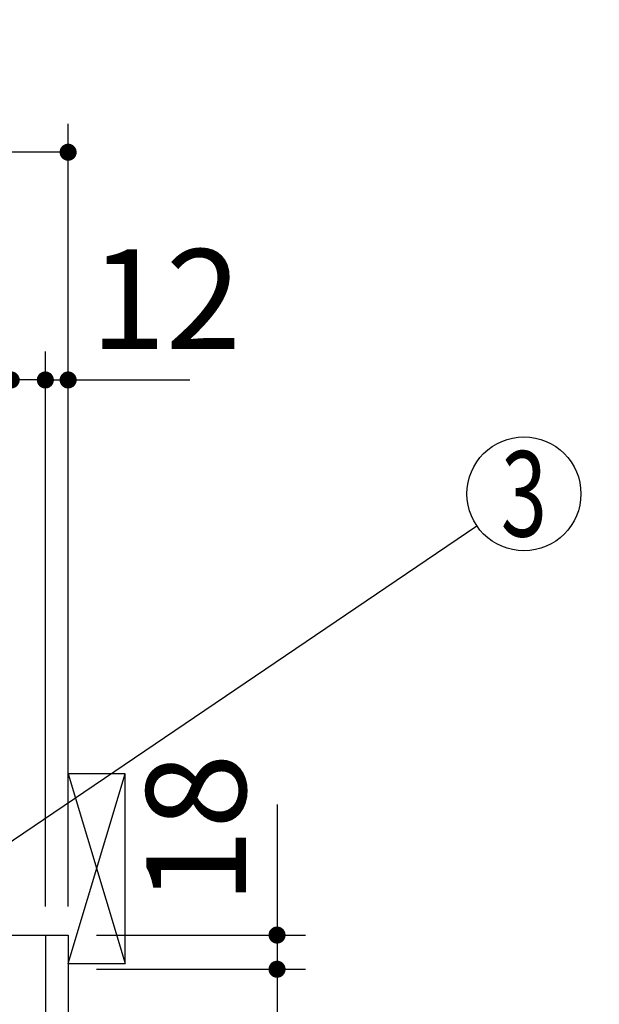
# Model space of a CAD drawing. Units: millimetres. Extents: x 210 to 6060, y -741 to 4273.
# Drawn here: x 3720 to 4025, y 2630 to 3149 of the extents above; entities that cross this region are included whole.
import ezdxf

# ---------------------------------------------------------------- set-up
doc = ezdxf.new("R2010")
doc.units = ezdxf.units.MM
doc.header["$LTSCALE"] = 3.75
doc.layers.add('1', color=7, linetype='Continuous', lineweight=9)
doc.layers.add('10', color=3, linetype='Continuous', lineweight=9)
doc.layers.add('4', color=56, linetype='Continuous', lineweight=9, true_color=0x808000)
doc.styles.get("Standard").update_dxf_attribs({"font": 'txt', "bigfont": 'bigfont'})
doc.styles.add('ＭＳ ゴシック', font='txt')
doc.dimstyles.get("Standard").update_dxf_attribs({"dimtxt": 0.18, "dimasz": 0.18, "dimexe": 0.18, "dimexo": 0.0625, "dimgap": 0.09, "dimtad": 0, "dimtih": 1, "dimtoh": 1, "dimdec": 4, "dimzin": 0, "dimdsep": 46, "dimtxsty": 'Standard', "dimcen": 0.09, "dimadec": 0, "dimazin": 0, "dimtfac": 1, "dimtdec": 4, "dimtofl": 0, "dimtmove": 0, "dimatfit": 3, "dimfxl": 1, "dimtolj": 1, "dimtzin": 0, "dimarcsym": 0})

# ---------------------------------------------------------------- blocks, each defined once
blk = doc.blocks.new('_DOT')
at = {"color": 0}
blk.add_line((-0.5, 0), (-1, 0), dxfattribs=at)
at = {"color": 0, "const_width": 0.5}
blk.add_lwpolyline([(-0.25, 0, 1), (0.25, 0, 1)], format="xyb", close=True, dxfattribs=at)
blk = doc.blocks.new('Dim46')
at = {"layer": '1', "color": 7, "linetype": 'Continuous', "lineweight": 30}
for p, q in [((3855.65, 2735.25), (3855.65, 2648.5)), ((3760.65, 2666.5), (3870.65, 2666.5)), ((3760.65, 2648.5), (3870.65, 2648.5))]:
    blk.add_line(p, q, dxfattribs=at)
at = {"layer": '1', "color": 7, "linetype": 'Continuous', "lineweight": 30, "xscale": 9, "yscale": 9, "zscale": 9}
for p, rotation in [((3855.65, 2666.5), 269.9999999999998), ((3855.65, 2648.5), 89.99999999999949)]:
    blk.add_blockref('_DOT', p, dxfattribs=dict(at, rotation=rotation))
at = {"layer": '1', "color": 7, "linetype": 'Continuous', "lineweight": 9, "insert": (3855.65, 2682.75), "char_height": 52.5, "width": 387.5, "attachment_point": 7, "rotation": 90, "style": 'ＭＳ ゴシック'}
blk.add_mtext('18', dxfattribs=at)
blk = doc.blocks.new('Dim47')
at = {"layer": '1', "color": 7, "linetype": 'Continuous', "lineweight": 30}
for p, q in [((3760.65, 2648.5), (3870.65, 2648.5)), ((3855.65, 2648.5), (3855.65, 2053.5)), ((3760.65, 2053.5), (3870.65, 2053.5))]:
    blk.add_line(p, q, dxfattribs=at)
at = {"layer": '1', "color": 7, "linetype": 'Continuous', "lineweight": 30, "xscale": 9, "yscale": 9, "zscale": 9}
for p, rotation in [((3855.65, 2648.5), 89.99999999999991), ((3855.65, 2053.5), 269.9999999999995)]:
    blk.add_blockref('_DOT', p, dxfattribs=dict(at, rotation=rotation))
at = {"layer": '1', "color": 7, "linetype": 'Continuous', "lineweight": 9, "insert": (3855.65, 2351), "char_height": 52.5, "width": 675, "attachment_point": 8, "rotation": 90, "style": 'ＭＳ ゴシック'}
blk.add_mtext('595', dxfattribs=at)
blk = doc.blocks.new('Dim48')
at = {"layer": '1', "color": 7, "linetype": 'Continuous', "lineweight": 30}
for p, q in [((3715.65, 2681.5), (3715.65, 2974)), ((3733.65, 2681.5), (3733.65, 2974)), ((3733.65, 2959), (3656.4, 2959))]:
    blk.add_line(p, q, dxfattribs=at)
at = {"layer": '1', "color": 7, "linetype": 'Continuous', "lineweight": 30, "xscale": 9, "yscale": 9, "zscale": 9}
for p, rotation in [((3715.65, 2959), 359.9999999999996), ((3733.65, 2959), 179.9999999999998)]:
    blk.add_blockref('_DOT', p, dxfattribs=dict(at, rotation=rotation))
at = {"layer": '1', "color": 7, "linetype": 'Continuous', "lineweight": 9, "insert": (3708.9, 2951.5), "char_height": 52.5, "width": 387.5, "attachment_point": 3, "style": 'ＭＳ ゴシック'}
blk.add_mtext('18', dxfattribs=at)
blk = doc.blocks.new('Dim49')
at = {"layer": '1', "color": 7, "linetype": 'Continuous', "lineweight": 30}
for p, q in [((3733.65, 2681.5), (3733.65, 2974)), ((3745.65, 2681.5), (3745.65, 2974)), ((3733.65, 2959), (3809.78, 2959))]:
    blk.add_line(p, q, dxfattribs=at)
at = {"layer": '1', "color": 7, "linetype": 'Continuous', "lineweight": 30, "xscale": 9, "yscale": 9, "zscale": 9}
for p, rotation in [((3733.65, 2959), 359.9999999999996), ((3745.65, 2959), 179.9999999999998)]:
    blk.add_blockref('_DOT', p, dxfattribs=dict(at, rotation=rotation))
at = {"layer": '1', "color": 7, "linetype": 'Continuous', "lineweight": 9, "insert": (3757.28, 2959), "char_height": 52.5, "width": 387.5, "attachment_point": 7, "style": 'ＭＳ ゴシック'}
blk.add_mtext('12', dxfattribs=at)
blk = doc.blocks.new('Dim52')
at = {"layer": '1', "color": 7, "linetype": 'Continuous', "lineweight": 30}
for p, q in [((3465.65, 2681.5), (3465.65, 2974)), ((3715.65, 2681.5), (3715.65, 2974)), ((3715.65, 2959), (3465.65, 2959))]:
    blk.add_line(p, q, dxfattribs=at)
at = {"layer": '1', "color": 7, "linetype": 'Continuous', "lineweight": 30, "xscale": 9, "yscale": 9, "zscale": 9}
for p, rotation in [((3465.65, 2959), 179.9999999999998), ((3715.65, 2959), 359.9999999999997)]:
    blk.add_blockref('_DOT', p, dxfattribs=dict(at, rotation=rotation))
at = {"layer": '1', "color": 7, "linetype": 'Continuous', "lineweight": 9, "insert": (3590.65, 2959), "char_height": 52.5, "width": 675, "attachment_point": 8, "style": 'ＭＳ ゴシック'}
blk.add_mtext('250', dxfattribs=at)
blk = doc.blocks.new('Dim53')
at = {"layer": '1', "color": 7, "linetype": 'Continuous', "lineweight": 30}
for p, q in [((3443.65, 2901.41), (3443.65, 3094)), ((3745.65, 2681.5), (3745.65, 3094)), ((3745.65, 3079), (3443.65, 3079))]:
    blk.add_line(p, q, dxfattribs=at)
at = {"layer": '1', "color": 7, "linetype": 'Continuous', "lineweight": 30, "xscale": 9, "yscale": 9, "zscale": 9}
for p, rotation in [((3443.65, 3079), 179.9999999999998), ((3745.65, 3079), 359.9999999999997)]:
    blk.add_blockref('_DOT', p, dxfattribs=dict(at, rotation=rotation))
at = {"layer": '1', "color": 7, "linetype": 'Continuous', "lineweight": 9, "insert": (3594.65, 3079), "char_height": 52.5, "width": 675, "attachment_point": 8, "style": 'ＭＳ ゴシック'}
blk.add_mtext('302', dxfattribs=at)
blk = doc.blocks.new('G14')
at = {"layer": '10', "color": 3, "linetype": 'Continuous', "lineweight": 30}
for p, q in [((3775.65, 2751.5), (3745.65, 2751.5)), ((3775.65, 2651.5), (3775.65, 2751.5)), ((3745.65, 2651.5), (3775.65, 2651.5))]:
    blk.add_line(p, q, dxfattribs=at)
blk = doc.blocks.new('Dim71')
at = {"layer": '4', "color": 56, "linetype": 'Continuous', "lineweight": 30, "true_color": 0x808000}
for p, q in [((3800.65, 1416.5), (4135, 1416.5)), ((4120, 766.5), (4120, 1416.5)), ((3760.65, 766.5), (4135, 766.5))]:
    blk.add_line(p, q, dxfattribs=at)
at = {"layer": '4', "color": 56, "linetype": 'Continuous', "lineweight": 30, "true_color": 0x808000, "xscale": 9, "yscale": 9, "zscale": 9}
for p, rotation in [((4120, 1416.5), 89.99999999999991), ((4120, 766.5), 269.9999999999998)]:
    blk.add_blockref('_DOT', p, dxfattribs=dict(at, rotation=rotation))
at = {"layer": '4', "color": 56, "linetype": 'Continuous', "lineweight": 9, "true_color": 0x808000, "insert": (4120, 1091.5), "char_height": 52.5, "width": 3664.7391, "attachment_point": 8, "rotation": 90, "style": 'ＭＳ ゴシック'}
blk.add_mtext('一次電源接続位置 650', dxfattribs=at)

msp = doc.modelspace()

# ---------------------------------------------------------------- linework, layer by layer
at = {"layer": '1', "color": 7, "linetype": 'Continuous', "lineweight": 30}
for p, q in [((3165.654, 2666.5), (3745.654, 2666.5)), ((3733.654, 2666.5), (3733.654, 1636.5)), ((3745.654, 2666.5), (3745.654, 766.5))]:
    msp.add_line(p, q, dxfattribs=at)
msp.add_lwpolyline([(3642.654, 2666.5), (3960.821, 2882.167)], dxfattribs=at)
msp.add_circle((3985.654, 2899), 30, dxfattribs=at)
at = {"layer": '10', "color": 3, "linetype": 'Continuous', "lineweight": 30}
for p, q in [((3745.654, 2651.5), (3775.654, 2751.5)), ((3745.654, 2751.5), (3775.654, 2651.5))]:
    msp.add_line(p, q, dxfattribs=at)

# ---------------------------------------------------------------- block references
msp.add_blockref('G14', (0, 0))

# ---------------------------------------------------------------- texts
at = {"layer": '1', "color": 7, "linetype": 'Continuous', "lineweight": 9, "insert": (3985.654, 2899), "char_height": 45, "width": 23.60622, "attachment_point": 5}
msp.add_mtext('{\\fＭＳ ゴシック;\\W0.714286;3}', dxfattribs=at)

# ---------------------------------------------------------------- dimensions: what is measured, and where the dimension line sits
at = {"layer": '1', "color": 7, "linetype": 'Continuous', "lineweight": 30}
for base, p1, p2, override, picture, middle in [((3443.654, 3079), (3745.654, 2666.5), (3443.654, 2886.41), {"dimscale": 1, "dimtxt": 52.5, "dimasz": 9, "dimexe": 15, "dimexo": 15, "dimgap": 0, "dimtad": 1, "dimtih": 0, "dimtoh": 0, "dimdec": 2, "dimzin": 8, "dimtxsty": 'ＭＳ ゴシック', "dimblk1": 'DOT', "dimblk2": 'DOT', "dimsah": 1, "dimse1": 0, "dimse2": 0, "dimtix": 0, "dimtofl": 1, "dimtmove": 1, "dimatfit": 2, "dimtzin": 8}, 'Dim53', (3594.654, 3079)), ((3465.654, 2959), (3715.654, 2666.5), (3465.654, 2666.5), {"dimscale": 1, "dimtxt": 52.5, "dimasz": 9, "dimexe": 15, "dimexo": 15, "dimgap": 0, "dimtad": 1, "dimtih": 0, "dimtoh": 0, "dimdec": 2, "dimzin": 8, "dimtxsty": 'ＭＳ ゴシック', "dimblk1": 'DOT', "dimblk2": 'DOT', "dimsah": 1, "dimse1": 0, "dimse2": 0, "dimtix": 0, "dimtofl": 1, "dimtmove": 1, "dimatfit": 2, "dimtzin": 8}, 'Dim52', (3590.654, 2959)), ((3715.654, 2959), (3733.654, 2666.5), (3715.654, 2666.5), {"dimscale": 1, "dimtxt": 52.5, "dimasz": 9, "dimexe": 15, "dimexo": 15, "dimgap": 0, "dimtad": 1, "dimtih": 0, "dimtoh": 0, "dimdec": 2, "dimzin": 8, "dimtxsty": 'ＭＳ ゴシック', "dimblk1": 'DOT', "dimblk2": 'DOT', "dimsah": 1, "dimse1": 0, "dimse2": 0, "dimtix": 0, "dimtofl": 1, "dimtmove": 2, "dimatfit": 2, "dimtzin": 8}, 'Dim48', (3682.654, 2925.25))]:
    dim = msp.add_linear_dim(base=base, p1=p1, p2=p2, angle=180, dimstyle='Standard', override=override, dxfattribs=at)
    dim.commit()
    dim.dimension.update_dxf_attribs({"geometry": picture, "text_midpoint": middle, "dimtype": 160})
for base, p1, p2, picture, middle in [((3855.654, 2648.5), (3745.654, 2666.5), (3745.654, 2648.5), 'Dim46', (3855.654, 2709)), ((3855.654, 2053.5), (3745.654, 2648.5), (3745.654, 2053.5), 'Dim47', (3855.654, 2351))]:
    dim = msp.add_linear_dim(base=base, p1=p1, p2=p2, angle=270, dimstyle='Standard', override={"dimscale": 1, "dimtxt": 52.5, "dimasz": 9, "dimexe": 15, "dimexo": 15, "dimgap": 0, "dimtad": 1, "dimtih": 0, "dimtoh": 0, "dimdec": 2, "dimzin": 8, "dimtxsty": 'ＭＳ ゴシック', "dimblk1": 'DOT', "dimblk2": 'DOT', "dimsah": 1, "dimse1": 0, "dimse2": 0, "dimtix": 0, "dimtofl": 1, "dimtmove": 1, "dimatfit": 2, "dimtzin": 8}, dxfattribs=at)
    dim.commit()
    dim.dimension.update_dxf_attribs({"geometry": picture, "text_midpoint": middle, "dimtype": 160, "text_rotation": 90})
dim = msp.add_linear_dim(base=(3745.654, 2959), p1=(3733.654, 2666.5), p2=(3745.654, 2666.5), dimstyle='Standard', override={"dimscale": 1, "dimtxt": 52.5, "dimasz": 9, "dimexe": 15, "dimexo": 15, "dimgap": 0, "dimtad": 1, "dimtih": 0, "dimtoh": 0, "dimdec": 2, "dimzin": 8, "dimtxsty": 'ＭＳ ゴシック', "dimblk1": 'DOT', "dimblk2": 'DOT', "dimsah": 1, "dimse1": 0, "dimse2": 0, "dimtix": 0, "dimtofl": 1, "dimtmove": 1, "dimatfit": 2, "dimtzin": 8}, dxfattribs=at)
dim.commit()
dim.dimension.update_dxf_attribs({"geometry": 'Dim49', "text_midpoint": (3783.529, 2959), "dimtype": 160})
at = {"layer": '4', "color": 56, "linetype": 'Continuous', "lineweight": 30, "true_color": 0x808000}
dim = msp.add_linear_dim(base=(4120, 1416.5), p1=(3745.654, 766.5), p2=(3785.654, 1416.5), angle=90, text='一<>', dimstyle='Standard', override={"dimscale": 1, "dimtxt": 52.5, "dimasz": 9, "dimexe": 15, "dimexo": 15, "dimgap": 0, "dimtad": 1, "dimtih": 0, "dimtoh": 0, "dimdec": 2, "dimzin": 8, "dimtxsty": 'ＭＳ ゴシック', "dimblk1": 'DOT', "dimblk2": 'DOT', "dimsah": 1, "dimse1": 0, "dimse2": 0, "dimtix": 0, "dimtofl": 1, "dimtmove": 1, "dimatfit": 2, "dimtzin": 8}, dxfattribs=at)
dim.commit()
dim.dimension.update_dxf_attribs({"geometry": 'Dim71', "text_midpoint": (4120, 1091.5), "dimtype": 160})

doc.saveas('drawing.dxf')
